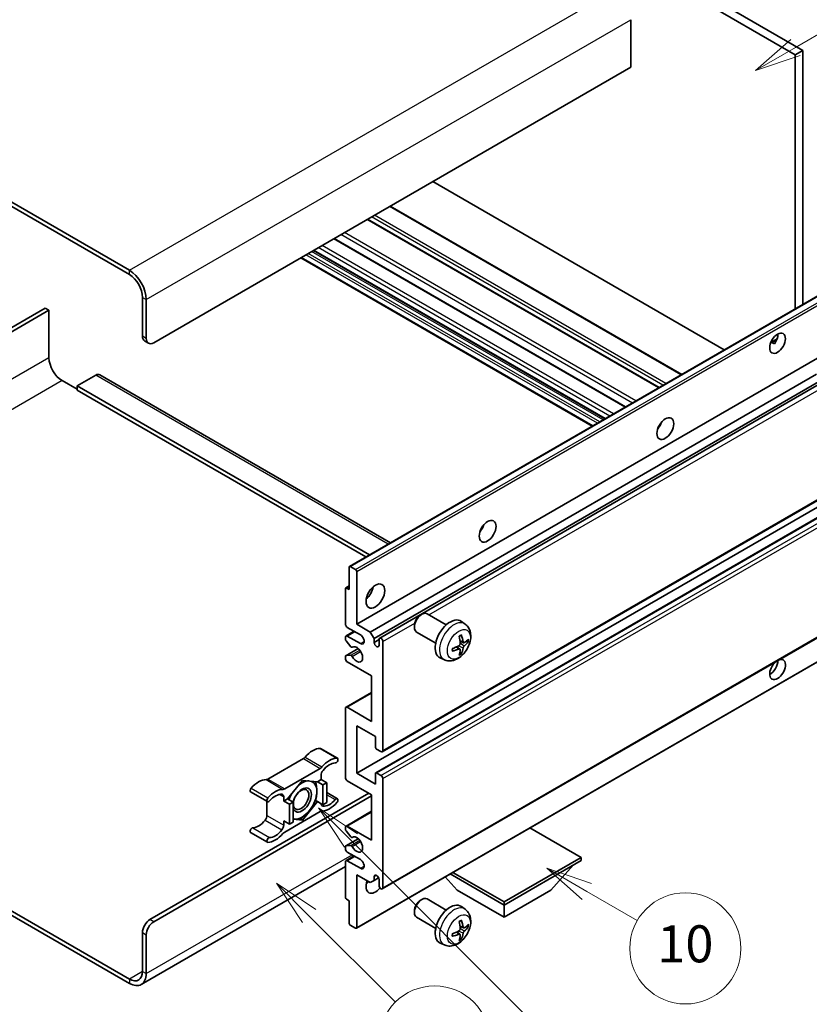
# Model space of a CAD drawing. Units: millimetres. Extents: x 2 to 9456, y -2 to 1684.
# Drawn here: x 510 to 766, y 1028 to 1347 of the extents above; entities that cross this region are included whole.
import ezdxf

# ---------------------------------------------------------------- set-up
doc = ezdxf.new("R2010")
doc.units = ezdxf.units.MM
doc.layers.add('Symbol (TK)', color=100, linetype='Continuous', lineweight=18, true_color=0x00ff3f)
doc.layers.add('Visible (ISO)', color=7, linetype='Continuous', lineweight=35)
doc.layers.add('Visible Narrow (ISO)', color=7, linetype='Continuous', lineweight=25)
doc.styles.add('Note Text (TK2)', font='MS PGothic.ttf')

# ---------------------------------------------------------------- blocks, each defined once
blk = doc.blocks.new('バルーン7')
at = {"layer": 'Symbol (TK)', "color": 100, "true_color": 0x00ff40}
for p, q in [((117.043, 188.378), (115.275, 190.146)), ((117.396, 188.732), (115.275, 190.146)), ((115.275, 190.146), (116.689, 188.025)), ((117.043, 188.378), (133.706, 171.715))]:
    blk.add_line(p, q, dxfattribs=at)
at = {"layer": 'Symbol (TK)'}
blk.add_circle((135.819, 169.602), 3, dxfattribs=at)
at = {"layer": 'Symbol (TK)', "color": 7, "insert": (135.819, 169.596), "char_height": 2, "attachment_point": 5, "style": 'Note Text (TK2)'}
blk.add_mtext('16', dxfattribs=at)
blk = doc.blocks.new('バルーン10')
at = {"layer": 'Symbol (TK)', "color": 100, "true_color": 0x00ff40}
for p, q in [((141.038, 231.192), (151.68, 237.335)), ((140.788, 231.625), (138.873, 229.942)), ((141.038, 231.192), (138.873, 229.942)), ((138.873, 229.942), (141.288, 230.759))]:
    blk.add_line(p, q, dxfattribs=at)
at = {"layer": 'Symbol (TK)'}
blk.add_circle((154.278, 238.835), 3, dxfattribs=at)
at = {"layer": 'Symbol (TK)', "color": 7, "insert": (154.278, 238.818), "char_height": 2, "attachment_point": 5, "style": 'Note Text (TK2)'}
blk.add_mtext('2', dxfattribs=at)
blk = doc.blocks.new('バルーン14')
at = {"layer": 'Symbol (TK)', "color": 100, "true_color": 0x00ff40}
for p, q in [((129.769, 185.628), (127.604, 186.878)), ((130.019, 186.061), (127.604, 186.878)), ((127.604, 186.878), (129.519, 185.195)), ((129.769, 185.628), (132.496, 184.054))]:
    blk.add_line(p, q, dxfattribs=at)
at = {"layer": 'Symbol (TK)'}
blk.add_circle((135.094, 182.554), 3, dxfattribs=at)
at = {"layer": 'Symbol (TK)', "color": 7, "insert": (135.094, 182.542), "char_height": 2, "attachment_point": 5, "style": 'Note Text (TK2)'}
blk.add_mtext('10', dxfattribs=at)
blk = doc.blocks.new('バルーン15')
at = {"layer": 'Symbol (TK)', "color": 100, "true_color": 0x00ff40}
for p, q in [((114.777, 184.3), (113.009, 186.068)), ((115.13, 184.654), (113.009, 186.068)), ((113.009, 186.068), (114.423, 183.947)), ((114.777, 184.3), (119.434, 179.644))]:
    blk.add_line(p, q, dxfattribs=at)
at = {"layer": 'Symbol (TK)'}
blk.add_circle((121.547, 177.53), 3, dxfattribs=at)
at = {"layer": 'Symbol (TK)', "color": 7, "insert": (121.547, 177.513), "char_height": 2, "attachment_point": 5, "style": 'Note Text (TK2)'}
blk.add_mtext('7', dxfattribs=at)

msp = doc.modelspace()

# ---------------------------------------------------------------- linework, layer by layer
at = {"layer": 'Visible (ISO)'}
for p, q in [((593.5761, 1432.228), (761.4634, 1335.2982)), ((596.0005, 1433.6277), (763.8878, 1336.6979)), ((545.6949, 1265.4528), (366.8979, 1368.6813)), ((545.6949, 1264.0531), (366.8979, 1367.2815)), ((708.1274, 1346.6358), (708.1274, 1331.2391)), ((763.8878, 1336.6979), (761.4634, 1335.2982)), ((763.8878, 1336.6979), (763.8878, 1254.359)), ((761.4634, 1335.2982), (761.4634, 1252.9593)), ((708.1274, 1331.2391), (553.574, 1242.0076)), ((738.4632, 1239.6801), (644.0029, 1294.2168)), ((724.6529, 1231.7067), (630.1926, 1286.2434)), ((717.3296, 1227.4786), (622.8693, 1282.0153)), ((706.4495, 1221.197), (611.9892, 1275.7337)), ((695.6645, 1214.9703), (601.2042, 1269.5069)), ((699.7651, 1217.3378), (605.3048, 1271.8744)), ((549.9375, 1244.1072), (549.9375, 1256.7046)), ((617.0171, 1169.5632), (771.5705, 1258.7946)), ((551.1497, 1243.4074), (551.1497, 1256.0047)), ((518.4207, 1253.2053), (458.8107, 1218.7895)), ((460.0229, 1218.0896), (519.6329, 1252.5055)), ((519.6329, 1252.5055), (518.4207, 1253.2053)), ((519.6329, 1252.5055), (519.6329, 1237.1087)), ((550.6476, 1242.5377), (551.8598, 1241.8378)), ((753.5183, 1242.0735), (755.5661, 1243.2558)), ((753.8398, 1242.0852), (754.6883, 1241.5953)), ((619.335, 1150.8516), (773.8883, 1240.083)), ((534.7852, 1231.5098), (528.7243, 1228.0106)), ((536.0709, 1231.6372), (630.3017, 1177.233)), ((623.7594, 1148.2972), (768.348, 1231.7754)), ((523.8756, 1229.7602), (528.7243, 1226.9608)), ((528.7243, 1228.0106), (528.7243, 1226.6109)), ((623.4876, 1173.2989), (528.7243, 1228.0106)), ((624.9716, 1146.1976), (769.7324, 1229.7753)), ((626.7856, 1146.345), (770.5117, 1229.3254)), ((622.2754, 1172.5991), (528.7243, 1226.6109)), ((717.4351, 1214.8545), (717.2328, 1214.9712)), ((627.6427, 1109.5178), (782.1961, 1198.7492)), ((619.335, 1102.5617), (773.8883, 1191.7931)), ((625.5024, 1102.7271), (780.0557, 1191.9585)), ((616.9106, 1162.0493), (616.9106, 1169.3278)), ((617.2743, 1169.5377), (618.9713, 1168.5579)), ((619.335, 1167.9281), (619.335, 1150.8516)), ((615.6984, 1150.8516), (615.6984, 1162.3292)), ((615.8049, 1162.5647), (616.9106, 1163.203)), ((616.0621, 1162.5392), (616.9106, 1162.0493)), ((627.6427, 1065.077), (782.1961, 1154.3085)), ((639.9425, 1153.7501), (640.4633, 1154.0506)), ((648.3846, 1150.6362), (642.177, 1154.2201)), ((654.4731, 1150.8817), (653.2737, 1151.7573)), ((615.8759, 1147.0449), (618.4778, 1148.5471)), ((620.5472, 1147.3524), (616.3045, 1149.8019)), ((619.335, 1150.8516), (623.7594, 1148.2972)), ((623.7594, 1148.2972), (624.9716, 1146.1976)), ((638.0382, 1150.4518), (638.0384, 1149.8505)), ((644.956, 1144.6977), (638.7485, 1148.2817)), ((615.6984, 1145.9384), (615.6984, 1146.6525)), ((617.4236, 1143.5498), (615.8803, 1145.4698)), ((616.3045, 1147.0024), (620.5472, 1144.5529)), ((624.9716, 1146.1976), (624.9716, 1144.9379)), ((624.9716, 1144.9379), (626.6081, 1145.8827)), ((626.6081, 1143.9931), (626.6081, 1145.9527)), ((627.8203, 1145.2528), (627.8203, 1109.9102)), ((653.9599, 1144.8191), (652.8157, 1145.3255)), ((654.794, 1145.2741), (655.3353, 1145.1425)), ((615.8049, 1140.6315), (619.8148, 1142.9466)), ((617.8626, 1143.3631), (618.0626, 1143.4785)), ((652.7814, 1142.7779), (651.7708, 1143.5156)), ((653.189, 1141.4251), (652.8044, 1141.828)), ((615.6984, 1139.654), (615.6984, 1140.3961)), ((615.884, 1140.655), (617.4275, 1140.7647)), ((624.1837, 1134.0551), (616.3045, 1138.6042)), ((619.2285, 1052.3567), (773.7818, 1141.5881)), ((647.7876, 1139.3021), (646.4297, 1139.9031)), ((624.1837, 1119.3582), (624.1837, 1134.0551)), ((615.8759, 1123.9497), (624.1837, 1128.7462)), ((615.6984, 1101.162), (615.6984, 1123.5573)), ((616.3045, 1123.9072), (624.1837, 1119.3582)), ((619.335, 1117.9585), (619.335, 1102.5617)), ((625.3959, 1114.4592), (619.335, 1117.9585)), ((625.3959, 1111.0299), (625.3959, 1114.4592)), ((607.6417, 1110.581), (613.0965, 1107.4317)), ((627.2142, 1109.5602), (625.7595, 1110.4001)), ((602.0583, 1107.284), (590.5487, 1100.6388)), ((596.0035, 1097.4895), (607.5132, 1104.1346)), ((607.8192, 1100.5321), (606.5873, 1099.8209)), ((607.8192, 1101.8869), (607.8192, 1100.5321)), ((607.8192, 1100.5321), (609.6375, 1099.4823)), ((619.335, 1102.5617), (625.3959, 1099.0624)), ((625.3959, 1099.0624), (625.3959, 1102.4917)), ((625.7595, 1102.7017), (627.2142, 1101.8618)), ((627.8203, 1100.8121), (627.8203, 1065.4694)), ((601.7583, 1100.2522), (596.9293, 1094.2448)), ((606.5873, 1099.8209), (601.7583, 1100.2522)), ((606.5873, 1099.8209), (608.4056, 1098.7711)), ((608.4056, 1098.7711), (609.6375, 1099.4823)), ((608.4056, 1092.3324), (608.4056, 1098.7711)), ((609.6375, 1099.4823), (609.6375, 1093.0437)), ((624.1837, 1095.5632), (616.3045, 1100.1122)), ((552.3619, 1055.1466), (623.2746, 1096.088)), ((553.574, 1054.4467), (624.1837, 1095.2132)), ((584.9653, 1096.499), (590.4201, 1093.3497)), ((595.6974, 1093.5336), (595.6974, 1094.8884)), ((596.9293, 1094.2448), (595.6974, 1093.5336)), ((596.9293, 1094.2448), (598.7476, 1093.195)), ((609.6375, 1096.2744), (613.0965, 1094.2773)), ((624.1837, 1080.8662), (624.1837, 1095.5632)), ((590.2426, 1093.4522), (590.2426, 1088.8894)), ((595.6974, 1093.5336), (597.5157, 1092.4838)), ((597.5157, 1092.4838), (598.7476, 1093.195)), ((597.5157, 1086.0451), (597.5157, 1092.4838)), ((598.7476, 1093.195), (598.7476, 1086.7564)), ((601.7583, 1087.3749), (606.5873, 1093.3822)), ((606.0025, 1093.7198), (606.5873, 1093.3822)), ((606.5873, 1093.3822), (608.4056, 1092.3324)), ((609.6375, 1093.0437), (608.4056, 1092.3324)), ((607.5132, 1090.1375), (596.0035, 1083.4924)), ((598.7476, 1087.6438), (601.7583, 1087.3749)), ((601.1343, 1087.7351), (601.7583, 1087.3749)), ((615.8759, 1085.4577), (624.1837, 1090.2542)), ((595.6974, 1087.0949), (597.5157, 1086.0451)), ((595.6974, 1085.7401), (595.6974, 1087.0949)), ((598.7476, 1086.7564), (597.5157, 1086.0451)), ((615.6984, 1084.3232), (615.6984, 1085.0653)), ((616.3045, 1085.4153), (624.1837, 1080.8662)), ((692.066, 1075.2674), (675.4885, 1084.8384)), ((584.9653, 1083.3447), (590.4201, 1080.1953)), ((615.8049, 1079.0163), (619.834, 1081.3425)), ((617.4275, 1081.958), (615.884, 1083.8499)), ((617.8627, 1081.776), (618.0624, 1081.8913)), ((615.6984, 1078.0668), (615.6984, 1078.7809)), ((615.8803, 1079.0396), (617.4236, 1079.1774)), ((615.8759, 1074.26), (618.4778, 1075.7622)), ((620.5472, 1074.5675), (616.3045, 1077.017)), ((667.095, 1060.8504), (692.066, 1075.2674)), ((692.066, 1075.2674), (692.066, 1074.2876)), ((615.6984, 1072.3084), (549.552, 1034.1188)), ((615.6984, 1062.3901), (615.6984, 1073.8677)), ((616.3045, 1074.2176), (620.5472, 1071.7681)), ((667.095, 1059.8706), (692.066, 1074.2876)), ((682.2473, 1064.6296), (689.5692, 1072.8461)), ((619.335, 1069.6685), (619.335, 1052.5921)), ((623.7594, 1067.1141), (619.335, 1069.6685)), ((624.9716, 1069.0737), (625.6933, 1069.4903)), ((624.9716, 1069.0737), (624.9716, 1067.8139)), ((624.9716, 1067.8139), (626.4538, 1068.6697)), ((651.9427, 1064.6296), (648.0506, 1068.9972)), ((649.669, 1069.9315), (667.095, 1059.8706)), ((650.5175, 1070.4214), (667.095, 1060.8504)), ((624.9716, 1067.8139), (623.7594, 1067.1141)), ((626.6081, 1066.1693), (626.6081, 1068.1289)), ((651.9427, 1064.6296), (667.095, 1055.8814)), ((667.095, 1055.8814), (682.2473, 1064.6296)), ((616.9106, 1061.2703), (616.0621, 1061.7602)), ((616.9106, 1053.9918), (616.9106, 1061.2703)), ((639.9425, 1061.3693), (640.4633, 1061.6699)), ((648.3846, 1058.2554), (642.177, 1061.8394)), ((654.4731, 1058.501), (653.2737, 1059.3765)), ((667.095, 1060.8504), (667.095, 1059.8706)), ((667.095, 1055.8814), (667.095, 1059.8706)), ((507.0305, 1058.2234), (545.6949, 1035.9006)), ((507.0305, 1056.8237), (545.6949, 1034.5009)), ((638.0382, 1058.071), (638.0384, 1057.4698)), ((644.956, 1052.317), (638.7485, 1055.9009)), ((618.9713, 1052.3821), (617.2743, 1053.3619)), ((653.9599, 1052.4383), (652.8157, 1052.9447)), ((654.794, 1052.8934), (655.3353, 1052.7617)), ((549.9375, 1038.3501), (549.9375, 1050.9474)), ((551.1497, 1037.6502), (551.1497, 1050.2476)), ((652.7814, 1050.3972), (651.7708, 1051.1349)), ((653.189, 1049.0444), (652.8044, 1049.4473)), ((647.7876, 1046.9214), (646.4297, 1047.5224))]:
    msp.add_line(p, q, dxfattribs=at)
for centre, major_axis, ratio, start_param, end_param in [((545.6949, 1259.1541), (-3.8571, 6.6808), 0.57735027, 3.92699082, 5.49778714), ((545.6949, 1259.1541), (-3, 5.1962), 0.57735027, 3.92699082, 5.49778714), ((552.3619, 1245.5069), (-1.7143, -2.9692), 0.57735027, 5.49778714, 6.28318531), ((753.2812, 1243.2324), (1.8, 3.1177), 0.57735027, 4.51267636, 5.54433963), ((553.574, 1244.8071), (-1.7143, -2.9692), 0.57735027, 5.49778714, 7.06858347), ((523.8756, 1234.6592), (3, -5.1962), 0.57735027, 3.92699082, 5.49778714), ((534.7852, 1229.4103), (1.2857, 2.2269), 0.57735027, 0, 0.78539816), ((715.7035, 1216.288), (1.9286, 3.3404), 0.57735027, 4.37255207, 5.05222589), ((658.1248, 1183.0449), (1.9286, 3.3404), 0.57735027, 4.37255207, 5.05222589), ((617.2743, 1169.1178), (-0.2571, 0.4454), 0.57735027, 5.49778714, 7.06858347), ((618.9713, 1168.138), (0.2571, -0.4454), 0.57735027, 0.78539816, 2.35619449), ((616.0621, 1162.1193), (-0.2571, 0.4454), 0.57735027, 5.49778714, 7.06858347), ((621.7593, 1162.0493), (2.1429, 3.7115), 0.57735027, 4.15479015, 5.26998781), ((640.4627, 1151.2509), (-1.7143, -2.9692), 0.57735027, 3.14159265, 6.28318531), ((639.9421, 1151.5515), (-1.3462, -2.3317), 0.57735027, 3.92675802, 5.49801994), ((649.6396, 1145.9527), (-3.4286, -5.9385), 0.57735027, 3.0796893, 6.34508866), ((616.3045, 1150.5017), (-0.4286, 0.7423), 0.57735027, 0.78539816, 2.35619449), ((616.3045, 1146.3026), (-0.4286, 0.7423), 0.57735027, 5.49778714, 7.06858347), ((616.0621, 1145.7285), (-0.2571, 0.4454), 0.57735027, 0.78539816, 1.83259571), ((620.5472, 1145.9527), (0.8571, -1.4846), 0.57735027, 5.49778714, 8.6393798), ((627.2142, 1145.6027), (-0.4286, 0.7423), 0.57735027, 3.92699082, 7.06858347), ((645.7022, 1148.4113), (4.3998, -10.2346), 0.55353421, 0.95931878, 1.19830308), ((645.3637, 1148.2159), (-6.7019, 8.8989), 0.59526289, 3.96282307, 4.20180736), ((645.5243, 1148.1231), (-11.1354, -0.3275), 0.49462411, 2.44776077, 2.68674507), ((645.5243, 1148.514), (11.1339, -0.3764), 0.65417299, 5.62601221, 5.86499651), ((617.6055, 1143.8085), (0.2571, -0.4454), 0.57735027, 4.97418837, 6.34725656), ((619.335, 1141.0537), (1.3714, -2.3754), 0.57735027, 4.64839472, 9.48884921), ((625.7898, 1144.577), (0.5826, -1.0091), 0.57735027, 4.04450246, 6.95107183), ((645.5416, 1148.1332), (-11.0633, -1.3069), 0.55353421, 1.94328958, 2.18227387), ((645.5416, 1148.524), (11.0576, -1.3546), 0.59526289, 5.2229706, 5.46195489), ((645.7022, 1148.4313), (5.2841, -9.8073), 0.49462411, 0.45484759, 0.69383188), ((645.3637, 1148.2359), (-5.8929, 9.4541), 0.65417299, 3.55978145, 3.79876575), ((616.0621, 1140.1861), (-0.2571, 0.4454), 0.57735027, 6.00942214, 7.06858347), ((616.3045, 1139.304), (-0.4286, 0.7423), 0.57735027, 0.78539816, 2.35619449), ((617.6056, 1140.2957), (-0.2571, 0.4454), 0.57735027, 4.64839472, 6.00942214), ((755.7056, 1136.1547), (1.8, 3.1177), 0.57735027, 1.019141, 6.83484064), ((753.2812, 1137.5544), (1.8, 3.1177), 0.57735027, 3.88043833, 5.51821391), ((616.3045, 1123.2074), (-0.4286, 0.7423), 0.57735027, 5.49778714, 7.06858347), ((605.0918, 1103.5502), (3.8732, 6.7086), 0.57735027, 0.3348503, 1.25603492), ((607.2131, 1109.8387), (0.4286, 0.7423), 0.57735027, 0, 0.3348503), ((625.7595, 1110.82), (-0.2571, 0.4454), 0.57735027, 0.78539816, 2.35619449), ((627.2142, 1110.2601), (0.4286, -0.7423), 0.57735027, 5.49778714, 7.06858347), ((602.0583, 1108.6837), (-0.8571, -1.4846), 0.57735027, 0.78539816, 1.25603492), ((610.5466, 1100.4009), (3.8732, 6.7086), 0.57735027, 0.3348503, 1.25603492), ((612.668, 1106.6894), (0.4286, 0.7423), 0.57735027, 3.47644296, 6.61803561), ((607.5132, 1105.5343), (0.8571, 1.4846), 0.57735027, 3.92699082, 4.39762758), ((610.5466, 1100.4009), (3.0161, 5.224), 0.57735027, 0.3348503, 1.30470435), ((587.5152, 1093.4024), (3.8732, 6.7086), 0.57735027, 0.3147614, 1.23594602), ((590.5487, 1102.0386), (-0.8571, -1.4846), 0.57735027, 0.3147614, 0.78539816), ((609.0314, 1102.5868), (-0.8571, -1.4846), 0.57735027, 4.44629701, 5.49778714), ((616.3045, 1100.8121), (-0.4286, 0.7423), 0.57735027, 0.78539816, 2.35619449), ((625.7595, 1102.2818), (-0.2571, 0.4454), 0.57735027, 5.49778714, 7.06858347), ((627.2142, 1101.162), (0.4286, -0.7423), 0.57735027, 0.78539816, 2.35619449), ((585.3938, 1097.2413), (-0.4286, -0.7423), 0.57735027, 4.37753868, 6.28318531), ((592.97, 1090.253), (3.8732, 6.7086), 0.57735027, 0.3147614, 1.23594602), ((596.0035, 1098.8892), (-0.8571, -1.4846), 0.57735027, 0.3147614, 0.78539816), ((601.6371, 1093.8835), (-2.1429, -3.7116), 0.57735027, 5.80400046, 11.49193048), ((601.6371, 1093.8835), (3.3857, 5.8642), 0.57735027, 0.30002612, 1.08025746), ((601.6371, 1093.8835), (3.3857, 5.8642), 0.57735027, 5.49778714, 6.50675796), ((590.8487, 1094.092), (-0.4286, -0.7423), 0.57735027, 4.37753868, 7.51913133), ((592.97, 1090.253), (3.0161, 5.224), 0.57735027, 0.26609197, 1.23594602), ((594.4852, 1094.1885), (0.8571, 1.4846), 0.57735027, 5.49778714, 6.54927728), ((601.6371, 1093.8835), (-3.3857, -5.8642), 0.57735027, 4.67932907, 5.01855956), ((601.6371, 1093.8835), (3.3857, 5.8642), 0.57735027, 4.45058959, 5.49778714), ((610.5466, 1097.374), (-3.0161, -5.224), 0.57735027, 0.26609197, 1.23594602), ((612.668, 1093.535), (0.4286, 0.7423), 0.57735027, 4.37753868, 7.51913133), ((609.0314, 1093.4385), (-0.8571, -1.4846), 0.57735027, 5.54738288, 6.54927728), ((610.5466, 1097.374), (-3.8732, -6.7086), 0.57735027, 0.3147614, 1.23594602), ((589.0304, 1088.1896), (-0.8571, -1.4846), 0.57735027, 1.30470435, 2.35619449), ((601.6371, 1093.8835), (-3.3857, -5.8642), 0.57735027, 0.13754917, 0.26179939), ((601.6371, 1093.8835), (-3.3857, -5.8642), 0.57735027, 0.26179939, 1.30899694), ((607.5132, 1088.7378), (0.8571, 1.4846), 0.57735027, 0.3147614, 0.78539816), ((585.3938, 1084.087), (0.4286, 0.7423), 0.57735027, 0.3348503, 3.14159265), ((587.5152, 1090.3755), (-3.0161, -5.224), 0.57735027, 0.3348503, 1.30470435), ((594.4852, 1085.0402), (0.8571, 1.4846), 0.57735027, 4.44629701, 5.49778714), ((616.3045, 1084.7154), (-0.4286, 0.7423), 0.57735027, 5.49778714, 7.06858347), ((590.8487, 1080.9376), (-0.4286, -0.7423), 0.57735027, 3.47644296, 6.61803561), ((592.97, 1087.2261), (-3.8732, -6.7086), 0.57735027, 0.3348503, 1.25603492), ((592.97, 1087.2261), (-3.0161, -5.224), 0.57735027, 0.3348503, 1.30470435), ((596.0035, 1082.0927), (-0.8571, -1.4846), 0.57735027, 3.92699082, 4.39762758), ((616.0621, 1084.1133), (-0.2571, 0.4454), 0.57735027, 0.78539816, 1.8445595), ((617.6056, 1082.2214), (0.2571, -0.4454), 0.57735027, 4.98615215, 6.34717957), ((619.335, 1079.4665), (1.3714, -2.3754), 0.57735027, 4.64831773, 9.48877222), ((616.0621, 1078.5709), (-0.2571, 0.4454), 0.57735027, 6.02138592, 7.06858347), ((616.3045, 1077.7169), (-0.4286, 0.7423), 0.57735027, 0.78539816, 2.35619449), ((617.6055, 1078.7088), (-0.2571, 0.4454), 0.57735027, 4.64831773, 6.02138592), ((616.3045, 1073.5177), (-0.4286, 0.7423), 0.57735027, 5.49778714, 7.06858347), ((620.5472, 1073.1678), (0.8571, -1.4846), 0.57735027, 5.49778714, 8.6393798), ((625.7898, 1068.4897), (-0.5826, 1.0091), 0.57735027, 4.04450246, 6.95107183), ((625.3959, 1067.569), (-2.1429, -3.7115), 0.57735027, 4.99914553, 7.5883573), ((621.7593, 1069.6685), (2.1429, 3.7115), 0.57735027, 4.15479015, 4.42563243), ((627.2142, 1065.8193), (0.4286, -0.7423), 0.57735027, 3.92699082, 7.06858347), ((616.0621, 1062.1801), (-0.2571, 0.4454), 0.57735027, 0.78539816, 2.35619449), ((640.4627, 1058.8701), (-1.7143, -2.9692), 0.57735027, 3.14159265, 6.28318531), ((639.9421, 1059.1707), (-1.3462, -2.3317), 0.57735027, 3.92675802, 5.49801994), ((649.6396, 1053.5719), (-3.4286, -5.9385), 0.57735027, 3.0796893, 6.34508866), ((552.3619, 1052.3472), (-1.7143, -2.9692), 0.57735027, 3.92699082, 5.49778714), ((553.574, 1051.6473), (1.7143, 2.9692), 0.57735027, 0.78539816, 2.35619449), ((617.2743, 1053.7819), (-0.2571, 0.4454), 0.57735027, 0.78539816, 2.35619449), ((618.9713, 1052.8021), (0.2571, -0.4454), 0.57735027, 5.49778714, 7.06858347), ((645.7022, 1056.0305), (4.3998, -10.2346), 0.55353421, 0.95931878, 1.19830308), ((645.3637, 1055.8351), (-6.7019, 8.8989), 0.59526289, 3.96282307, 4.20180736), ((645.5243, 1055.7424), (-11.1354, -0.3275), 0.49462411, 2.44776077, 2.68674507), ((645.5243, 1056.1333), (11.1339, -0.3764), 0.65417299, 5.62601221, 5.86499651), ((645.5416, 1055.7524), (-11.0633, -1.3069), 0.55353421, 1.94328958, 2.18227387), ((645.5416, 1056.1433), (11.0576, -1.3546), 0.59526289, 5.2229706, 5.46195489), ((645.7022, 1056.0506), (5.2841, -9.8073), 0.49462411, 0.45484759, 0.69383188), ((645.3637, 1055.8551), (-5.8929, 9.4541), 0.65417299, 3.55978145, 3.79876575), ((545.6949, 1040.7996), (3, -5.1962), 0.57735027, 5.49778714, 7.06858347), ((545.6949, 1040.7996), (3.8571, -6.6808), 0.57735027, 5.49778714, 7.06858347)]:
    msp.add_ellipse(centre, major_axis=major_axis, ratio=ratio, start_param=start_param, end_param=end_param, dxfattribs=at)
for centre, major_axis in [((755.7056, 1241.8327), (1.8, 3.1177)), ((719.3401, 1214.1884), (1.9286, 3.3404)), ((661.7614, 1180.9454), (1.9286, 3.3404)), ((625.3959, 1159.9497), (2.1429, 3.7115)), ((601.3341, 1094.0585), (1.7717, 3.0687))]:
    msp.add_ellipse(centre, major_axis=major_axis, ratio=0.57735027, dxfattribs=at)
for points, knots in [([(753.5146, 1242.064), (753.5302, 1242.0709), (753.5456, 1242.0771), (753.6075, 1242.0996), (753.6595, 1242.1125), (753.7575, 1242.1159), (753.8035, 1242.1062), (753.8398, 1242.0852)], [-0.0208094325, -0.0208094325, -0.0208094325, -0.0208094325, -0.0179856969, -0.0179856969, -0.0089928485, -0.0089928485, 0, 0, 0, 0]), ([(654.4731, 1150.8817), (654.8601, 1150.5992), (655.1889, 1150.2519), (655.7375, 1149.4584), (655.9393, 1149.0078), (656.2436, 1147.9884), (656.3065, 1147.4198), (656.2941, 1146.1631), (656.1778, 1145.4792), (655.7795, 1144.1197), (655.4876, 1143.4463), (654.7654, 1142.1881), (654.3369, 1141.6028), (653.349, 1140.5504), (652.7894, 1140.0831), (651.5483, 1139.3585), (650.8693, 1139.0864), (649.5421, 1138.9123), (648.9325, 1138.9359), (648.1477, 1139.158), (647.9653, 1139.2235), (647.7876, 1139.3021)], [5.5596905, 5.5596905, 5.5596905, 5.5596905, 5.76465035, 5.76465035, 5.99724023, 5.99724023, 6.29459763, 6.29459763, 6.66985758, 6.66985758, 7.06428247, 7.06428247, 7.45411883, 7.45411883, 7.84838663, 7.84838663, 8.22269251, 8.22269251, 8.4943548, 8.4943548, 8.57747644, 8.57747644, 8.57747644, 8.57747644]), ([(652.6037, 1146.8324), (652.6297, 1146.8509), (652.6558, 1146.8689), (652.7273, 1146.9169), (652.7727, 1146.9459), (652.8633, 1147.0011), (652.9085, 1147.0272), (652.9987, 1147.0763), (653.0436, 1147.0994), (653.1329, 1147.1425), (653.1773, 1147.1625), (653.2214, 1147.181)], [4.599557922, 4.599557922, 4.599557922, 4.599557922, 4.630897721, 4.630897721, 4.685414191, 4.685414191, 4.739930661, 4.739930661, 4.794447131, 4.794447131, 4.848963601, 4.848963601, 4.848963601, 4.848963601]), ([(653.2604, 1147.3477), (653.2676, 1147.3262), (653.2722, 1147.3026), (653.274, 1147.2623), (653.2704, 1147.2394), (653.2565, 1147.2077), (653.2439, 1147.1932), (653.2275, 1147.1837), (653.2245, 1147.1823), (653.2214, 1147.181)], [0.0145600729, 0.0145600729, 0.0145600729, 0.0145600729, 0.0187226824, 0.0187226824, 0.0234298311, 0.0234298311, 0.0280690561, 0.0280690561, 0.028985175, 0.028985175, 0.028985175, 0.028985175]), ([(654.1888, 1144.8528), (654.144, 1144.8243), (654.0954, 1144.8062), (654.0044, 1144.8007), (653.962, 1144.8133), (653.8934, 1144.8612), (653.8626, 1144.8998), (653.8249, 1144.986), (653.8136, 1145.0283), (653.8073, 1145.073)], [0, 0, 0, 0, 0.0124997785, 0.0124997785, 0.0249995571, 0.0249995571, 0.0375236714, 0.0375236714, 0.0466766062, 0.0466766062, 0.0466766062, 0.0466766062]), ([(655.5987, 1145.2122), (655.5882, 1145.1978), (655.572, 1145.1832), (655.5362, 1145.1604), (655.5095, 1145.1491), (655.4602, 1145.1367), (655.429, 1145.1332), (655.3811, 1145.1342), (655.3566, 1145.1373), (655.3353, 1145.1425)], [0.0145600729, 0.0145600729, 0.0145600729, 0.0145600729, 0.0187226824, 0.0187226824, 0.0234298311, 0.0234298311, 0.0280690561, 0.0280690561, 0.0318102328, 0.0318102328, 0.0318102328, 0.0318102328]), ([(650.3667, 1142.2365), (650.3671, 1142.2332), (650.3673, 1142.2299), (650.3674, 1142.2109), (650.3611, 1142.1928), (650.3406, 1142.1649), (650.3226, 1142.1503), (650.2868, 1142.1318), (650.2641, 1142.1239), (650.2418, 1142.1194)], [0.0455535579, 0.0455535579, 0.0455535579, 0.0455535579, 0.0464696768, 0.0464696768, 0.0511089018, 0.0511089018, 0.0558160505, 0.0558160505, 0.05997866, 0.05997866, 0.05997866, 0.05997866]), ([(650.3667, 1142.2365), (650.3607, 1142.2839), (650.3558, 1142.3324), (650.3484, 1142.4313), (650.346, 1142.4817), (650.3435, 1142.5844), (650.3435, 1142.6366), (650.3459, 1142.7426), (650.3484, 1142.7965), (650.3542, 1142.8824), (650.3568, 1142.914), (650.3597, 1142.9458)], [3.005018033, 3.005018033, 3.005018033, 3.005018033, 3.059534503, 3.059534503, 3.114050973, 3.114050973, 3.168567443, 3.168567443, 3.223083913, 3.223083913, 3.254423712, 3.254423712, 3.254423712, 3.254423712]), ([(652.8667, 1144.53), (652.869, 1144.4673), (652.8603, 1144.3958), (652.8196, 1144.2542), (652.7874, 1144.1841), (652.7116, 1144.0629), (652.6628, 1144.004), (652.5693, 1143.9208), (652.527, 1143.8914), (652.4852, 1143.8692)], [0, 0, 0, 0, 0.0125039067, 0.0125039067, 0.0250078135, 0.0250078135, 0.0375277995, 0.0375277995, 0.0466766392, 0.0466766392, 0.0466766392, 0.0466766392]), ([(652.4852, 1142.7831), (652.5406, 1142.8055), (652.5981, 1142.8184), (652.7004, 1142.8174), (652.7451, 1142.8035), (652.8121, 1142.7565), (652.8388, 1142.7203), (652.8641, 1142.6412), (652.8684, 1142.6029), (652.8667, 1142.5628)], [0, 0, 0, 0, 0.0124997785, 0.0124997785, 0.0249995571, 0.0249995571, 0.0375236714, 0.0375236714, 0.0466766062, 0.0466766062, 0.0466766062, 0.0466766062]), ([(653.8073, 1143.1059), (653.8156, 1143.1625), (653.8332, 1143.2287), (653.8852, 1143.3639), (653.9196, 1143.4327), (653.9939, 1143.5548), (654.0386, 1143.6161), (654.1196, 1143.7064), (654.155, 1143.7399), (654.1888, 1143.7667)], [0, 0, 0, 0, 0.0125039067, 0.0125039067, 0.0250078135, 0.0250078135, 0.0375277995, 0.0375277995, 0.0466766392, 0.0466766392, 0.0466766392, 0.0466766392]), ([(653.189, 1141.4251), (653.2042, 1141.4093), (653.2191, 1141.3895), (653.2439, 1141.3486), (653.2565, 1141.3198), (653.2704, 1141.2709), (653.274, 1141.2421), (653.2722, 1141.1997), (653.2676, 1141.1784), (653.2604, 1141.1621)], [0.0427285001, 0.0427285001, 0.0427285001, 0.0427285001, 0.0464696768, 0.0464696768, 0.0511089018, 0.0511089018, 0.0558160505, 0.0558160505, 0.05997866, 0.05997866, 0.05997866, 0.05997866]), ([(654.4731, 1058.501), (654.8601, 1058.2185), (655.1889, 1057.8711), (655.7375, 1057.0776), (655.9393, 1056.627), (656.2436, 1055.6076), (656.3065, 1055.039), (656.2941, 1053.7824), (656.1778, 1053.0985), (655.7795, 1051.7389), (655.4876, 1051.0656), (654.7654, 1049.8074), (654.3369, 1049.2221), (653.349, 1048.1696), (652.7894, 1047.7023), (651.5483, 1046.9778), (650.8693, 1046.7057), (649.5421, 1046.5316), (648.9325, 1046.5551), (648.1477, 1046.7773), (647.9653, 1046.8427), (647.7876, 1046.9214)], [5.5596905, 5.5596905, 5.5596905, 5.5596905, 5.76465035, 5.76465035, 5.99724023, 5.99724023, 6.29459763, 6.29459763, 6.66985758, 6.66985758, 7.06428247, 7.06428247, 7.45411883, 7.45411883, 7.84838663, 7.84838663, 8.22269251, 8.22269251, 8.4943548, 8.4943548, 8.57747644, 8.57747644, 8.57747644, 8.57747644]), ([(652.6037, 1054.4517), (652.6297, 1054.4701), (652.6558, 1054.4881), (652.7273, 1054.5361), (652.7727, 1054.5652), (652.8633, 1054.6203), (652.9085, 1054.6464), (652.9987, 1054.6956), (653.0436, 1054.7187), (653.1329, 1054.7618), (653.1773, 1054.7818), (653.2214, 1054.8002)], [4.599557922, 4.599557922, 4.599557922, 4.599557922, 4.630897721, 4.630897721, 4.685414191, 4.685414191, 4.739930661, 4.739930661, 4.794447131, 4.794447131, 4.848963601, 4.848963601, 4.848963601, 4.848963601]), ([(653.2604, 1054.9669), (653.2676, 1054.9454), (653.2722, 1054.9218), (653.274, 1054.8815), (653.2704, 1054.8587), (653.2565, 1054.827), (653.2439, 1054.8125), (653.2275, 1054.803), (653.2245, 1054.8016), (653.2214, 1054.8003)], [0.0145600729, 0.0145600729, 0.0145600729, 0.0145600729, 0.0187226824, 0.0187226824, 0.0234298311, 0.0234298311, 0.0280690561, 0.0280690561, 0.028985175, 0.028985175, 0.028985175, 0.028985175]), ([(654.1888, 1052.472), (654.144, 1052.4435), (654.0954, 1052.4254), (654.0044, 1052.42), (653.962, 1052.4326), (653.8934, 1052.4805), (653.8626, 1052.519), (653.8249, 1052.6053), (653.8136, 1052.6476), (653.8073, 1052.6923)], [0, 0, 0, 0, 0.0124997785, 0.0124997785, 0.0249995571, 0.0249995571, 0.0375236714, 0.0375236714, 0.0466766062, 0.0466766062, 0.0466766062, 0.0466766062]), ([(655.5987, 1052.8315), (655.5882, 1052.8171), (655.572, 1052.8024), (655.5362, 1052.7797), (655.5095, 1052.7684), (655.4602, 1052.7559), (655.429, 1052.7525), (655.3811, 1052.7535), (655.3566, 1052.7565), (655.3353, 1052.7617)], [0.0145600729, 0.0145600729, 0.0145600729, 0.0145600729, 0.0187226824, 0.0187226824, 0.0234298311, 0.0234298311, 0.0280690561, 0.0280690561, 0.0318102328, 0.0318102328, 0.0318102328, 0.0318102328]), ([(650.3667, 1049.8557), (650.3671, 1049.8524), (650.3673, 1049.8491), (650.3674, 1049.8302), (650.3611, 1049.812), (650.3406, 1049.7841), (650.3226, 1049.7696), (650.2868, 1049.751), (650.2641, 1049.7431), (650.2418, 1049.7386)], [0.0455535579, 0.0455535579, 0.0455535579, 0.0455535579, 0.0464696768, 0.0464696768, 0.0511089018, 0.0511089018, 0.0558160505, 0.0558160505, 0.05997866, 0.05997866, 0.05997866, 0.05997866]), ([(650.3667, 1049.8557), (650.3607, 1049.9031), (650.3558, 1049.9516), (650.3484, 1050.0505), (650.346, 1050.101), (650.3435, 1050.2036), (650.3435, 1050.2558), (650.3459, 1050.3619), (650.3484, 1050.4157), (650.3542, 1050.5016), (650.3568, 1050.5332), (650.3597, 1050.565)], [3.005018033, 3.005018033, 3.005018033, 3.005018033, 3.059534503, 3.059534503, 3.114050973, 3.114050973, 3.168567443, 3.168567443, 3.223083913, 3.223083913, 3.254423712, 3.254423712, 3.254423712, 3.254423712]), ([(652.8667, 1052.1492), (652.869, 1052.0865), (652.8603, 1052.0151), (652.8196, 1051.8735), (652.7874, 1051.8033), (652.7116, 1051.6822), (652.6628, 1051.6232), (652.5693, 1051.54), (652.527, 1051.5106), (652.4852, 1051.4884)], [0, 0, 0, 0, 0.0125039067, 0.0125039067, 0.0250078135, 0.0250078135, 0.0375277995, 0.0375277995, 0.0466766392, 0.0466766392, 0.0466766392, 0.0466766392]), ([(652.4852, 1050.4023), (652.5406, 1050.4247), (652.5981, 1050.4377), (652.7004, 1050.4366), (652.7451, 1050.4227), (652.8121, 1050.3757), (652.8388, 1050.3395), (652.8641, 1050.2605), (652.8684, 1050.2221), (652.8667, 1050.1821)], [0, 0, 0, 0, 0.0124997785, 0.0124997785, 0.0249995571, 0.0249995571, 0.0375236714, 0.0375236714, 0.0466766062, 0.0466766062, 0.0466766062, 0.0466766062]), ([(653.8073, 1050.7251), (653.8156, 1050.7817), (653.8332, 1050.848), (653.8852, 1050.9831), (653.9196, 1051.0519), (653.9939, 1051.174), (654.0386, 1051.2353), (654.1196, 1051.3257), (654.155, 1051.3591), (654.1888, 1051.3859)], [0, 0, 0, 0, 0.0125039067, 0.0125039067, 0.0250078135, 0.0250078135, 0.0375277995, 0.0375277995, 0.0466766392, 0.0466766392, 0.0466766392, 0.0466766392]), ([(653.189, 1049.0444), (653.2042, 1049.0285), (653.2191, 1049.0088), (653.2439, 1048.9678), (653.2565, 1048.9391), (653.2704, 1048.8902), (653.274, 1048.8613), (653.2722, 1048.8189), (653.2676, 1048.7976), (653.2604, 1048.7813)], [0.0427285001, 0.0427285001, 0.0427285001, 0.0427285001, 0.0464696768, 0.0464696768, 0.0511089018, 0.0511089018, 0.0558160505, 0.0558160505, 0.05997866, 0.05997866, 0.05997866, 0.05997866])]:
    msp.add_open_spline(points, degree=3, knots=knots, dxfattribs=at)
for points, weights in [([(606.0441, 1099.8694), (606.4252, 1098.0519), (606.4252, 1096.6479)], [1.00389073224, 1.03589802063, 1]), ([(606.4252, 1096.6479), (606.4252, 1095.1665), (605.9976, 1093.7028)], [1, 1.0379548493, 1]), ([(605.9976, 1093.7028), (605.1423, 1091.8598), (604.0312, 1090.4776)], [1, 1.0379548493, 1]), ([(599.243, 1087.7132), (599.0052, 1087.7344), (598.7476, 1087.7663)], [1, 1.007888377, 1.01249777949]), ([(601.2094, 1087.7462), (600.3541, 1087.6139), (599.243, 1087.7132)], [1, 1.0379548493, 1]), ([(604.0312, 1090.4776), (602.9201, 1089.0954), (601.2094, 1087.7462)], [1, 1.0379548493, 1])]:
    msp.add_rational_spline(points, weights, degree=2, dxfattribs=at)
at = {"layer": 'Visible Narrow (ISO)'}
for p, q in [((545.6949, 1265.4528), (702.6726, 1356.0839)), ((551.1497, 1256.0047), (708.1274, 1346.6358)), ((724.4018, 1231.5618), (629.9416, 1286.0985)), ((718.5834, 1228.2025), (624.1231, 1282.7392)), ((719.5531, 1228.7624), (625.0928, 1283.299)), ((717.1287, 1227.3627), (622.6685, 1281.8993)), ((708.6562, 1222.4711), (614.1959, 1277.0077)), ((709.8261, 1223.1465), (615.3658, 1277.6832)), ((701.3704, 1218.2646), (606.9101, 1272.8012)), ((702.5825, 1218.9644), (608.1223, 1273.5011)), ((706.2486, 1221.081), (611.7884, 1275.6177)), ((695.9155, 1215.1152), (601.4553, 1269.6519)), ((697.3702, 1215.9551), (602.9099, 1270.4917)), ((698.0975, 1216.375), (603.6372, 1270.9116)), ((699.1884, 1217.0048), (604.7282, 1271.5415)), ((699.9157, 1217.4247), (605.4555, 1271.9614)), ((545.6949, 1264.0531), (545.6949, 1265.4528)), ((549.9375, 1256.7046), (551.1497, 1256.0047)), ((617.2743, 1169.5377), (771.8276, 1258.7692)), ((618.9713, 1168.5579), (773.5247, 1257.7894)), ((619.335, 1167.9281), (773.8883, 1257.1595)), ((551.1497, 1243.4074), (549.9375, 1244.1072)), ((753.8398, 1242.0852), (755.4857, 1243.0355)), ((519.6329, 1237.1087), (473.3569, 1210.3912)), ((629.5485, 1176.7982), (534.7852, 1231.5098)), ((523.8756, 1229.7602), (451.5688, 1188.0139)), ((642.7646, 1153.8809), (771.975, 1228.4806)), ((717.3222, 1214.6877), (717.1449, 1214.7901)), ((627.8203, 1109.9102), (782.3736, 1199.1416)), ((625.7595, 1102.7017), (780.3129, 1191.9331)), ((627.2142, 1101.8618), (781.7675, 1191.0933)), ((627.8203, 1100.8121), (782.3736, 1190.0435)), ((616.0621, 1162.5392), (616.9106, 1163.0291)), ((627.8203, 1065.4694), (782.3736, 1154.7008)), ((616.3045, 1147.0024), (618.7289, 1148.4021)), ((627.8203, 1145.2528), (638.1373, 1151.2093)), ((620.5472, 1144.5529), (621.7593, 1145.2528)), ((653.8073, 1145.073), (652.7923, 1145.56)), ((615.884, 1140.655), (619.83, 1142.9332)), ((617.4275, 1140.7647), (620.3088, 1142.4282)), ((617.8786, 1143.3735), (618.0542, 1143.4749)), ((617.8786, 1140.4154), (620.6159, 1141.9958)), ((619.335, 1052.5921), (773.8883, 1141.8235)), ((652.4852, 1142.7831), (651.5559, 1143.4186)), ((653.8073, 1143.1059), (652.3704, 1143.809)), ((654.1888, 1143.7667), (652.8615, 1144.6595)), ((616.3045, 1123.9072), (624.1837, 1128.4563)), ((607.4771, 1110.6211), (612.9319, 1107.4718)), ((602.0583, 1107.284), (607.5132, 1104.1346)), ((602.608, 1107.7535), (608.0628, 1104.6041)), ((589.999, 1100.4737), (595.4538, 1097.3243)), ((590.5487, 1100.6388), (596.0035, 1097.4895)), ((585.1299, 1097.719), (590.5847, 1094.5696)), ((594.2931, 1095.6992), (595.6974, 1094.8884)), ((609.6375, 1095.6099), (612.404, 1094.0127)), ((607.979, 1092.1362), (608.4298, 1091.876)), ((590.2426, 1088.8894), (595.6974, 1085.7401)), ((616.3045, 1085.4153), (624.1837, 1089.9643)), ((585.6578, 1084.8694), (591.1126, 1081.72)), ((589.632, 1087.3217), (595.0868, 1084.1724)), ((615.8803, 1079.0396), (619.8478, 1081.3302)), ((617.8786, 1081.7864), (618.0541, 1081.8877)), ((617.4236, 1079.1774), (620.3076, 1080.8425)), ((617.8786, 1078.8284), (620.6158, 1080.4088)), ((551.1497, 1037.6502), (617.8197, 1076.1422)), ((616.3045, 1074.2176), (618.7289, 1075.6173)), ((620.5472, 1071.7681), (621.7593, 1072.468)), ((553.574, 1054.4467), (552.3619, 1055.1466)), ((653.8073, 1052.6923), (652.7923, 1053.1793)), ((549.9375, 1050.9474), (551.1497, 1050.2476)), ((652.4852, 1050.4023), (651.5559, 1051.0378)), ((653.8073, 1050.7251), (652.3704, 1051.4282)), ((654.1888, 1051.3859), (652.8615, 1052.2788)), ((549.9375, 1038.3501), (545.6949, 1035.9006)), ((549.9375, 1038.3501), (551.1497, 1037.6502)), ((545.6949, 1035.9006), (545.6949, 1034.5009))]:
    msp.add_line(p, q, dxfattribs=at)
for centre, major_axis, start_param, end_param in [((650.9232, 1145.2116), (3.3492, 5.8009), 6.22128195, 9.48668132), ((652.9203, 1144.0585), (-1.9092, -3.3068), 3.80068814, 4.05329349), ((652.8458, 1144.1015), (-1.777, -3.0778), 2.21917009, 2.42536283), ((652.9203, 1144.0585), (1.9092, 3.3068), 5.37148447, 5.62408982), ((652.9203, 1144.0585), (-1.9092, -3.3068), 5.37148447, 5.62408982), ((652.9203, 1144.0585), (1.9092, 3.3068), 3.80068814, 4.05329349), ((652.8458, 1144.1015), (-1.777, -3.0778), 0.71622982, 0.92242257), ((650.9232, 1052.8308), (3.3492, 5.8009), 6.22128195, 9.48668132), ((652.9203, 1051.6778), (-1.9092, -3.3068), 3.80068814, 4.05329349), ((652.8458, 1051.7208), (-1.777, -3.0778), 2.21917009, 2.42536283), ((652.9203, 1051.6778), (1.9092, 3.3068), 5.37148447, 5.62408982), ((652.9203, 1051.6778), (-1.9092, -3.3068), 5.37148447, 5.62408982), ((652.9203, 1051.6778), (1.9092, 3.3068), 3.80068814, 4.05329349), ((652.8458, 1051.7208), (-1.777, -3.0778), 0.71622982, 0.92242257)]:
    msp.add_ellipse(centre, major_axis=major_axis, ratio=0.57735027, start_param=start_param, end_param=end_param, dxfattribs=at)
for centre in [(652.4639, 1144.322), (652.4639, 1051.9413)]:
    msp.add_ellipse(centre, major_axis=(-2.6304, -4.5561), ratio=0.57735027, dxfattribs=at)

# ---------------------------------------------------------------- block references
at = {"layer": 'Symbol (TK)', "xscale": 6, "yscale": 6, "zscale": 6}
for name in ['バルーン10', 'バルーン7', 'バルーン14', 'バルーン15']:
    msp.add_blockref(name, (-84.721, -49.5058), dxfattribs=at)

doc.saveas('drawing.dxf')
